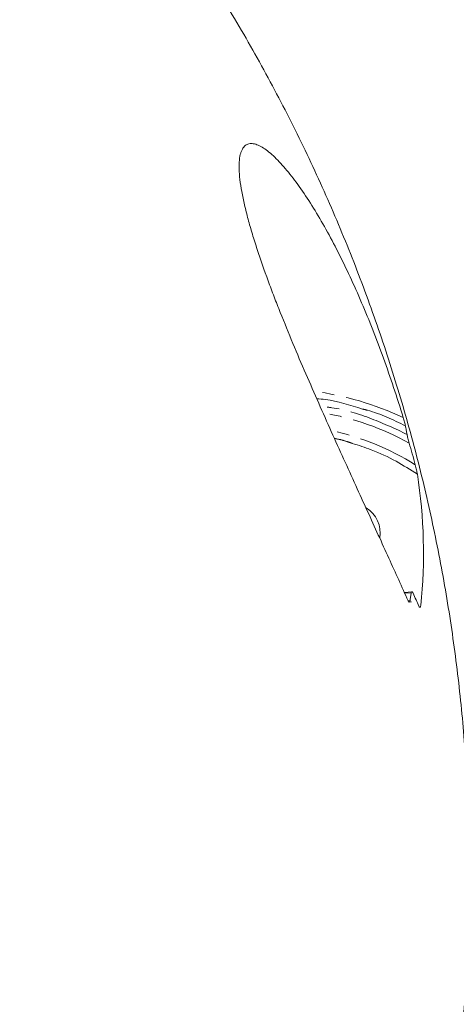
# Model space of a CAD drawing. Units: millimetres. Extents: x -3563 to 8824, y -5400 to 6479.
# Drawn here: x 1577 to 1623, y -2048 to -1945 of the extents above; entities that cross this region are included whole.
import ezdxf

# ---------------------------------------------------------------- set-up
doc = ezdxf.new("R2010")
doc.units = ezdxf.units.MM
doc.linetypes.add('PHANTOM', pattern=[12.7, 6.35, -1.27, 1.27, -1.27, 1.27, -1.27])

msp = doc.modelspace()

# ---------------------------------------------------------------- linework, layer by layer
at = {"color": 7, "linetype": 'Continuous', "lineweight": 15}
for p, q in [((1618.19, -2004.78), (1617.41, -2004.86)), ((1617.9, -2005.86), (1618.15, -2005.84))]:
    msp.add_line(p, q, dxfattribs=at)
at = {"color": 8, "linetype": 'PHANTOM', "lineweight": 0}
for p, q in [((1617.44, -2004.94), (1618.12, -2004.91)), ((1617.82, -2005.75), (1618, -2005.75))]:
    msp.add_line(p, q, dxfattribs=at)
for centre, radius, start, end in [((1603.57, -2015.88), 32.37, 64.9164, 82.309), ((1604.19, -2013.87), 28.2, 60.8793, 80.3193), ((1603.86, -2014.96), 27.68, 57.9548, 77.7863)]:
    msp.add_arc(centre, radius, start, end, dxfattribs=at)
at = {"color": 7, "linetype": 'Continuous', "lineweight": 15}
for centre, radius, start, end in [((1565.94, -2000.74), 53.47, 354.1079, 8.889), ((1611.75, -1998.67), 3.14, 351.3326, 58.2949), ((56.55, -825.79), 2500, 306.12345, 331.99971), ((3455.95, -3774.44), 2500, 135.95736, 137.31786)]:
    msp.add_arc(centre, radius, start, end, dxfattribs=at)
for points, knots in [([(1616.15, -2086.77), (1616.41, -2085.98), (1617.44, -2082.83), (1618.93, -2077.22), (1620.62, -2069.98), (1621.98, -2062.65), (1623.03, -2055.28), (1623.77, -2047.86), (1624.19, -2040.41), (1624.29, -2032.94), (1624.07, -2025.48), (1623.53, -2018.02), (1622.68, -2010.58), (1621.51, -2003.19), (1620.02, -1995.84), (1618.21, -1988.55), (1616.09, -1981.34), (1613.66, -1974.21), (1610.92, -1967.19), (1607.88, -1960.27), (1604.53, -1953.48), (1600.88, -1946.83), (1596.93, -1940.32), (1592.69, -1933.96), (1588.16, -1927.77), (1583.33, -1921.75), (1578.21, -1915.92), (1573, -1910.49), (1567.74, -1905.45), (1562.48, -1900.81), (1557.05, -1896.38), (1551.46, -1892.19), (1545.72, -1888.24), (1539.86, -1884.53), (1533.91, -1881.09), (1527.93, -1877.93), (1522.1, -1875.14), (1516.84, -1872.85), (1512.19, -1870.99), (1507.32, -1869.17), (1503.82, -1868.03), (1501.73, -1867.35)], [0, 0, 0, 0, 0.00911, 0.036164, 0.063233, 0.090317, 0.117418, 0.144535, 0.171669, 0.198821, 0.225993, 0.253187, 0.280403, 0.307645, 0.334915, 0.362216, 0.389553, 0.41693, 0.444352, 0.471827, 0.499362, 0.526967, 0.554654, 0.582439, 0.61034, 0.63838, 0.666589, 0.695008, 0.720543, 0.746056, 0.771535, 0.796965, 0.822323, 0.847568, 0.872625, 0.897335, 0.921309, 0.943226, 0.959906, 0.975937, 1, 1, 1, 1]), ([(1682.64, -1988.39), (1682.73, -1987.64), (1682.99, -1985.41), (1683.15, -1981.59), (1683.16, -1976.97), (1682.91, -1972.28), (1682.42, -1967.57), (1681.7, -1962.84), (1680.75, -1958.11), (1679.56, -1953.42), (1678.16, -1948.76), (1676.54, -1944.17), (1674.71, -1939.66), (1672.68, -1935.24), (1670.45, -1930.95), (1668.04, -1926.79), (1665.45, -1922.78), (1662.69, -1918.94), (1659.77, -1915.29), (1656.7, -1911.83), (1653.5, -1908.6), (1650.17, -1905.59), (1646.72, -1902.84), (1643.18, -1900.35), (1639.55, -1898.13), (1635.86, -1896.21), (1632.11, -1894.58), (1628.34, -1893.27), (1624.56, -1892.28), (1620.78, -1891.6), (1617.04, -1891.25), (1613.35, -1891.22), (1609.73, -1891.51), (1606.2, -1892.13), (1603.5, -1892.78), (1602.03, -1893.34), (1601.66, -1893.47)], [0, 0, 0, 0, 0.015498, 0.046232, 0.076964, 0.107687, 0.138394, 0.169084, 0.199759, 0.230422, 0.261077, 0.291729, 0.322386, 0.353052, 0.383732, 0.414433, 0.445161, 0.47592, 0.506712, 0.537539, 0.568399, 0.599283, 0.630179, 0.661063, 0.691906, 0.722673, 0.753322, 0.783808, 0.814087, 0.844123, 0.873891, 0.903385, 0.932618, 0.961621, 0.990443, 1, 1, 1, 1]), ([(1682.64, -1988.39), (1682.72, -1987.66), (1682.98, -1985.44), (1683.15, -1981.64), (1683.16, -1977.01), (1682.91, -1972.33), (1682.43, -1967.62), (1681.71, -1962.89), (1680.76, -1958.16), (1679.58, -1953.46), (1678.18, -1948.81), (1676.56, -1944.21), (1674.73, -1939.7), (1672.7, -1935.29), (1670.48, -1930.99), (1668.06, -1926.83), (1665.47, -1922.82), (1662.72, -1918.98), (1659.8, -1915.32), (1656.73, -1911.87), (1653.53, -1908.63), (1650.2, -1905.62), (1646.76, -1902.87), (1643.21, -1900.37), (1639.59, -1898.15), (1635.89, -1896.23), (1632.15, -1894.6), (1628.38, -1893.28), (1624.59, -1892.29), (1620.82, -1891.61), (1617.08, -1891.25), (1613.39, -1891.22), (1609.77, -1891.5), (1606.23, -1892.12), (1603.53, -1892.78), (1602.04, -1893.33), (1601.66, -1893.47)], [0, 0, 0, 0, 0.015186, 0.045919, 0.076652, 0.107375, 0.138082, 0.168773, 0.199448, 0.230111, 0.260766, 0.291419, 0.322076, 0.352741, 0.383422, 0.414123, 0.44485, 0.475609, 0.506401, 0.537228, 0.568087, 0.598972, 0.629868, 0.660752, 0.691596, 0.722364, 0.753014, 0.783502, 0.813784, 0.843822, 0.873594, 0.903091, 0.932326, 0.961331, 0.990155, 1, 1, 1, 1]), ([(1617.8, -2005.72), (1617.16, -2004.32), (1616.49, -2002.83), (1615.07, -1999.69), (1614.32, -1998.05), (1613.13, -1995.45), (1612.73, -1994.57), (1611.9, -1992.75), (1611.48, -1991.83), (1610.2, -1989.01), (1609.33, -1987.07), (1608, -1984.05), (1607.55, -1983.03), (1606.64, -1980.93), (1606.19, -1979.87), (1605.3, -1977.73), (1604.86, -1976.65), (1604.21, -1975.01), (1603.99, -1974.47), (1603.57, -1973.36), (1603.36, -1972.81), (1602.75, -1971.15), (1602.37, -1970.06), (1601.84, -1968.44), (1601.66, -1967.9), (1601.34, -1966.83), (1601.19, -1966.31), (1600.92, -1965.29), (1600.79, -1964.79), (1600.57, -1963.83), (1600.47, -1963.35), (1600.23, -1962.02), (1600.13, -1961.23), (1600.11, -1960.2), (1600.12, -1959.89), (1600.17, -1959.34), (1600.22, -1959.09), (1600.31, -1958.78), (1600.35, -1958.69), (1600.43, -1958.51), (1600.47, -1958.43), (1600.62, -1958.22), (1600.73, -1958.11), (1600.97, -1957.96), (1601.11, -1957.91), (1601.4, -1957.88), (1601.56, -1957.89), (1602.05, -1958.01), (1602.41, -1958.19), (1602.99, -1958.58), (1603.19, -1958.73), (1603.59, -1959.08), (1603.8, -1959.27), (1604.42, -1959.89), (1604.84, -1960.36), (1605.7, -1961.42), (1606.14, -1962), (1607.02, -1963.25), (1607.46, -1963.93), (1608.78, -1966.05), (1609.64, -1967.6), (1611.32, -1970.91), (1612.14, -1972.68), (1613.34, -1975.47), (1613.73, -1976.42), (1614.49, -1978.36), (1614.87, -1979.35), (1615.95, -1982.35), (1616.64, -1984.42), (1617.3, -1986.57)], [0, 0, 0, 0, 0.0625, 0.0625, 0.125, 0.125, 0.15625, 0.15625, 0.1875, 0.1875, 0.25, 0.25, 0.28125, 0.28125, 0.3125, 0.3125, 0.34375, 0.34375, 0.359375, 0.359375, 0.375, 0.375, 0.40625, 0.40625, 0.421875, 0.421875, 0.4375, 0.4375, 0.453125, 0.453125, 0.46875, 0.46875, 0.5, 0.5, 0.515625, 0.515625, 0.53125, 0.53125, 0.539062, 0.539062, 0.546875, 0.546875, 0.5625, 0.5625, 0.578125, 0.578125, 0.59375, 0.59375, 0.625, 0.625, 0.640625, 0.640625, 0.65625, 0.65625, 0.6875, 0.6875, 0.71875, 0.71875, 0.75, 0.75, 0.8125, 0.8125, 0.875, 0.875, 0.90625, 0.90625, 0.9375, 0.9375, 1, 1, 1, 1]), ([(1613.04, -1985.67), (1611.74, -1985.26), (1610.12, -1984.75), (1608.55, -1984.61), (1608.25, -1984.59)], [0, 0, 0, 0, 0.809996, 1, 1, 1, 1]), ([(1617.3, -1986.57), (1617.34, -1986.72), (1617.39, -1986.88), (1617.45, -1987.11), (1617.47, -1987.18), (1617.5, -1987.31), (1617.51, -1987.37), (1617.52, -1987.42)], [0, 0, 0, 0, 0.5, 0.5, 0.75, 0.75, 1, 1, 1, 1]), ([(1617.91, -1989.23), (1617.89, -1989.15), (1617.87, -1989.07), (1617.82, -1988.9), (1617.8, -1988.81), (1617.76, -1988.65), (1617.74, -1988.58), (1617.71, -1988.43), (1617.7, -1988.37), (1617.69, -1988.32)], [0, 0, 0, 0, 0.25, 0.25, 0.5, 0.5, 0.75, 0.75, 1, 1, 1, 1]), ([(1618.77, -1992.48), (1618.04, -1992.02), (1616.55, -1991.08), (1614.22, -1989.98), (1612.62, -1989.47), (1611.95, -1989.26)], [0, 0, 0, 0, 0.354561, 0.729072, 1, 1, 1, 1]), ([(1618.55, -1991.5), (1618.57, -1991.59), (1618.6, -1991.68), (1618.64, -1991.87), (1618.66, -1991.96), (1618.7, -1992.13), (1618.72, -1992.21), (1618.74, -1992.36), (1618.76, -1992.43), (1618.77, -1992.48)], [0, 0, 0, 0, 0.25, 0.25, 0.5, 0.5, 0.75, 0.75, 1, 1, 1, 1]), ([(1618.12, -2004.91), (1618.14, -2004.82), (1618.17, -2004.78), (1618.22, -2004.78), (1618.24, -2004.79), (1618.28, -2004.84), (1618.3, -2004.88), (1618.32, -2004.93)], [0, 0, 0, 0, 0.5, 0.5, 0.75, 0.75, 1, 1, 1, 1]), ([(1618, -2005.75), (1617.99, -2005.84), (1617.96, -2005.88), (1617.9, -2005.87), (1617.88, -2005.86), (1617.84, -2005.81), (1617.82, -2005.77), (1617.8, -2005.72)], [0, 0, 0, 0, 0.5, 0.5, 0.75, 0.75, 1, 1, 1, 1]), ([(1619.13, -2006.23), (1619.12, -2006.29), (1619.11, -2006.33), (1619.09, -2006.38), (1619.07, -2006.4), (1619.04, -2006.42), (1619.02, -2006.41), (1618.98, -2006.37), (1618.96, -2006.34), (1618.93, -2006.29)], [0, 0, 0, 0, 0.25, 0.25, 0.5, 0.5, 0.75, 0.75, 1, 1, 1, 1])]:
    msp.add_open_spline(points, degree=3, knots=knots, dxfattribs=at)
at = {"color": 8, "linetype": 'PHANTOM', "lineweight": 0}
for points, knots in [([(1617.69, -1988.32), (1616.48, -1987.75), (1613.98, -1986.58), (1610.78, -1985.61), (1609, -1985.42), (1608.59, -1985.38)], [0, 0, 0, 0, 0.422399, 0.869691, 1, 1, 1, 1]), ([(1617.52, -1987.42), (1616.23, -1986.8), (1614.78, -1986.09), (1613.21, -1985.71), (1613.04, -1985.67)], [0, 0, 0, 0, 0.891301, 1, 1, 1, 1]), ([(1611.95, -1989.26), (1611.66, -1989.15), (1611.05, -1988.93), (1610.42, -1988.81), (1610.09, -1988.74)], [0, 0, 0, 0, 0.473624, 1, 1, 1, 1])]:
    msp.add_open_spline(points, degree=3, knots=knots, dxfattribs=at)
at = {"color": 7, "linetype": 'Continuous', "lineweight": 15}
for points in [[(1617.52, -1987.42), (1617.55, -1987.57), (1617.61, -1987.87), (1617.66, -1988.17), (1617.69, -1988.32)], [(1617.91, -1989.23), (1618.13, -1989.98), (1618.34, -1990.74), (1618.55, -1991.5)], [(1618.12, -2004.91), (1618.1, -2005.05), (1618.06, -2005.33), (1618.02, -2005.61), (1618, -2005.75)], [(1618.93, -2006.29), (1618.74, -2005.85), (1618.53, -2005.4), (1618.32, -2004.93)]]:
    msp.add_open_spline(points, degree=3, dxfattribs=at)

doc.saveas('drawing.dxf')
